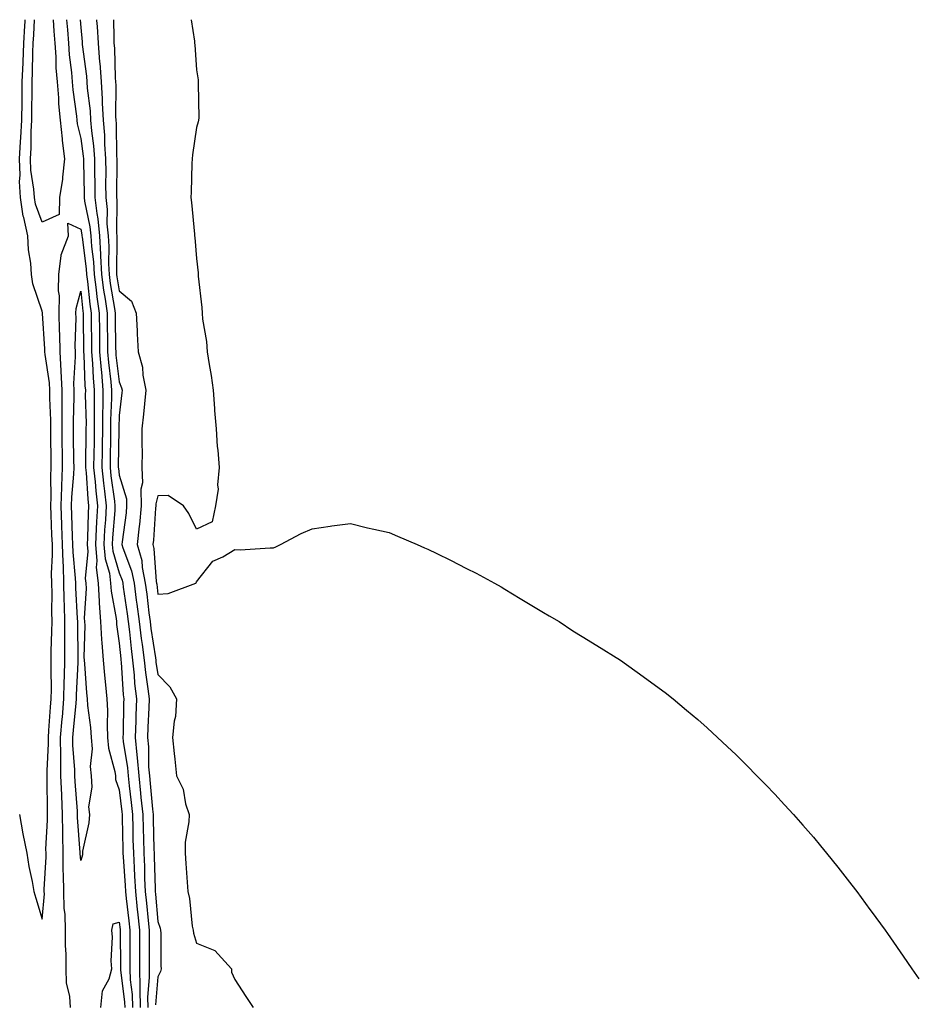
# Model space of a CAD drawing. Units: inches. Extents: x 950003 to 952643, y 7303178 to 7305818.
# Drawn here: x 950332 to 950564, y 7305563 to 7305818 of the extents above; entities that cross this region are included whole.
import ezdxf

# ---------------------------------------------------------------- set-up
doc = ezdxf.new("R2010")
doc.units = ezdxf.units.IN
doc.header["$MEASUREMENT"] = 0
doc.layers.add('Contour_95007303', color=7, linetype='Continuous', true_color=0x5e8cc8)

msp = doc.modelspace()

# ---------------------------------------------------------------- linework, layer by layer
at = {"layer": 'Contour_95007303'}
for points in [[(950332.2, 7305611.92, 3241), (950333.07, 7305606.94, 3241), (950333.08, 7305606.89, 3241), (950334.04, 7305601.92, 3241), (950334.58, 7305598.45, 3241), (950335.44, 7305594.53, 3241), (950335.9, 7305591.92, 3241), (950336.4, 7305590.27, 3241), (950338.05, 7305584.82, 3241), (950338.62, 7305591.35, 3241), (950338.6, 7305591.92, 3241), (950338.6, 7305592.47, 3241), (950339.06, 7305600.91, 3241), (950339.05, 7305601.92, 3241), (950339.04, 7305602.91, 3241), (950339.48, 7305610.49, 3241), (950339.47, 7305611.92, 3241), (950339.41, 7305613.28, 3241), (950339.39, 7305620.58, 3241), (950339.34, 7305621.92, 3241), (950339.33, 7305623.2, 3241), (950339.68, 7305630.29, 3241), (950339.67, 7305631.92, 3241), (950339.82, 7305633.69, 3241), (950340.24, 7305639.73, 3241), (950340.42, 7305641.92, 3241), (950340.46, 7305644.33, 3241), (950340.37, 7305649.6, 3241), (950340.41, 7305651.92, 3241), (950340.43, 7305654.3, 3241), (950340.6, 7305659.37, 3241), (950340.61, 7305661.92, 3241), (950340.56, 7305664.43, 3241), (950340.64, 7305669.33, 3241), (950340.58, 7305671.92, 3241), (950340.51, 7305674.38, 3241), (950340.76, 7305679.21, 3241), (950340.7, 7305681.92, 3241), (950340.6, 7305684.47, 3241), (950340.37, 7305689.6, 3241), (950340.28, 7305691.92, 3241), (950340.36, 7305694.23, 3241), (950340.32, 7305699.65, 3241), (950340.41, 7305701.92, 3241), (950340.37, 7305704.24, 3241), (950340.31, 7305709.66, 3241), (950340.27, 7305711.92, 3241), (950340.27, 7305714.14, 3241), (950340.06, 7305719.91, 3241), (950340.06, 7305721.92, 3241), (950339.97, 7305723.84, 3241), (950338.82, 7305731.15, 3241), (950338.78, 7305731.92, 3241), (950338.77, 7305732.64, 3241), (950338.14, 7305741.83, 3241), (950338.14, 7305742.01, 3241), (950338.05, 7305742.41, 3241), (950335.62, 7305749.49, 3241), (950335.27, 7305751.92, 3241), (950335.09, 7305754.88, 3241), (950334.48, 7305758.35, 3241), (950334.32, 7305761.92, 3241), (950333.26, 7305766.71, 3241), (950333.15, 7305767.02, 3241), (950332.42, 7305771.92, 3241), (950332.21, 7305776.08, 3241), (950332.32, 7305777.65, 3241), (950332.14, 7305781.92, 3241), (950332.42, 7305786.29, 3241), (950332.54, 7305787.43, 3241), (950332.79, 7305791.92, 3241), (950332.84, 7305796.71, 3241), (950332.85, 7305797.12, 3241), (950332.91, 7305801.92, 3241), (950333.12, 7305806.85, 3241), (950333.12, 7305806.99, 3241), (950333.31, 7305811.92, 3241), (950333.59, 7305816.38, 3241), (950333.65, 7305817.52, 3241), (950333.67, 7305818, 3241)], [(950338.05, 7305765.53, 3240), (950336.29, 7305770.16, 3240), (950336.04, 7305771.92, 3240), (950335.93, 7305774.04, 3240), (950335.14, 7305779.01, 3240), (950335.02, 7305781.92, 3240), (950335.19, 7305784.78, 3240), (950335.18, 7305789.05, 3240), (950335.34, 7305791.92, 3240), (950335.36, 7305794.61, 3240), (950335.45, 7305799.32, 3240), (950335.48, 7305801.92, 3240), (950335.59, 7305804.38, 3240), (950335.66, 7305809.53, 3240), (950335.76, 7305811.92, 3240), (950335.88, 7305814.09, 3240), (950336.09, 7305818, 3240)], [(950340.88, 7305818, 3240), (950341.12, 7305814.99, 3240), (950341.35, 7305811.92, 3240), (950341.59, 7305808.38, 3240), (950341.64, 7305805.51, 3240), (950341.92, 7305801.92, 3240), (950342.27, 7305797.7, 3240), (950342.31, 7305796.18, 3240), (950342.71, 7305791.92, 3240), (950343.2, 7305787.07, 3240), (950343.28, 7305786.69, 3240), (950343.89, 7305781.92, 3240), (950343.32, 7305777.19, 3240), (950343.35, 7305776.62, 3240), (950342.53, 7305771.92, 3240), (950342.46, 7305767.51, 3240), (950338.05, 7305765.53, 3240)], [(950344.4, 7305818, 3241), (950344.59, 7305815.38, 3241), (950344.85, 7305811.92, 3241), (950345.05, 7305808.92, 3241), (950345.62, 7305804.35, 3241), (950345.8, 7305801.92, 3241), (950345.97, 7305799.84, 3241), (950346.97, 7305793, 3241), (950347.06, 7305791.92, 3241), (950347.16, 7305791.03, 3241), (950348.05, 7305787.17, 3241), (950348.71, 7305782.58, 3241), (950348.76, 7305781.92, 3241), (950348.77, 7305781.2, 3241), (950348.93, 7305772.8, 3241), (950348.94, 7305771.92, 3241), (950349.05, 7305770.92, 3241), (950350.42, 7305764.29, 3241), (950350.64, 7305761.92, 3241), (950350.81, 7305759.16, 3241), (950351.34, 7305755.21, 3241), (950351.53, 7305751.92, 3241), (950352.04, 7305747.93, 3241), (950352.23, 7305746.1, 3241), (950352.82, 7305741.92, 3241), (950352.88, 7305737.09, 3241), (950352.88, 7305736.75, 3241), (950352.95, 7305731.92, 3241), (950353.32, 7305727.19, 3241), (950353.4, 7305726.57, 3241), (950353.79, 7305721.92, 3241), (950353.75, 7305717.62, 3241), (950353.69, 7305716.28, 3241), (950353.67, 7305711.92, 3241), (950353.61, 7305707.48, 3241), (950353.6, 7305706.37, 3241), (950353.54, 7305701.92, 3241), (950353.95, 7305697.82, 3241), (950354.23, 7305695.74, 3241), (950354.65, 7305691.92, 3241), (950354.46, 7305688.33, 3241), (950354.25, 7305685.72, 3241), (950354.06, 7305681.92, 3241), (950354.37, 7305678.24, 3241), (950355.48, 7305674.49, 3241), (950355.81, 7305671.92, 3241), (950355.92, 7305669.79, 3241), (950357.24, 7305662.73, 3241), (950357.3, 7305661.92, 3241), (950357.34, 7305661.21, 3241), (950358.05, 7305656.34, 3241), (950358.43, 7305652.3, 3241), (950358.48, 7305651.92, 3241), (950358.53, 7305651.44, 3241), (950359.1, 7305642.97, 3241), (950359.22, 7305641.92, 3241), (950359.18, 7305640.79, 3241), (950359.02, 7305632.89, 3241), (950358.99, 7305631.92, 3241), (950359.09, 7305630.88, 3241), (950360.19, 7305624.06, 3241), (950360.35, 7305621.92, 3241), (950360.64, 7305619.33, 3241), (950361.16, 7305615.03, 3241), (950361.48, 7305611.92, 3241), (950361.57, 7305608.4, 3241), (950361.61, 7305605.48, 3241), (950361.7, 7305601.92, 3241), (950361.89, 7305598.08, 3241), (950362.04, 7305595.91, 3241), (950362.24, 7305591.92, 3241), (950362.72, 7305587.25, 3241), (950362.79, 7305586.66, 3241), (950363.26, 7305581.92, 3241), (950363.28, 7305577.15, 3241), (950363.28, 7305576.69, 3241), (950363.29, 7305571.92, 3241), (950363.41, 7305567.28, 3241), (950363.36, 7305566.61, 3241), (950363.46, 7305561.92, 3241)], [(950347.9, 7305818, 3242), (950348.05, 7305815.96, 3242), (950348.39, 7305812.26, 3242), (950348.41, 7305811.92, 3242), (950348.44, 7305811.53, 3242), (950349.51, 7305803.38, 3242), (950349.62, 7305801.92, 3242), (950349.73, 7305800.24, 3242), (950350.46, 7305794.33, 3242), (950350.59, 7305791.92, 3242), (950350.82, 7305789.15, 3242), (950351.39, 7305785.26, 3242), (950351.63, 7305781.92, 3242), (950351.66, 7305778.31, 3242), (950351.71, 7305775.58, 3242), (950351.74, 7305771.92, 3242), (950352.2, 7305767.77, 3242), (950352.49, 7305766.36, 3242), (950352.89, 7305761.92, 3242), (950353.21, 7305757.08, 3242), (950353.2, 7305756.77, 3242), (950353.47, 7305751.92, 3242), (950354, 7305747.87, 3242), (950354.39, 7305745.58, 3242), (950354.91, 7305741.92, 3242), (950354.94, 7305738.81, 3242), (950354.99, 7305734.98, 3242), (950355.03, 7305731.92, 3242), (950355.26, 7305729.13, 3242), (950355.87, 7305724.1, 3242), (950356.06, 7305721.92, 3242), (950356.04, 7305719.91, 3242), (950355.8, 7305714.17, 3242), (950355.78, 7305711.92, 3242), (950355.76, 7305709.63, 3242), (950355.69, 7305704.28, 3242), (950355.66, 7305701.92, 3242), (950355.87, 7305699.74, 3242), (950356.79, 7305693.18, 3242), (950356.93, 7305691.92, 3242), (950356.86, 7305690.73, 3242), (950356.31, 7305683.66, 3242), (950356.22, 7305681.92, 3242), (950356.37, 7305680.24, 3242), (950358.05, 7305674.58, 3242), (950358.79, 7305672.66, 3242), (950358.94, 7305671.92, 3242), (950359.08, 7305670.89, 3242), (950360.1, 7305663.97, 3242), (950360.36, 7305661.92, 3242), (950360.69, 7305659.28, 3242), (950361.1, 7305654.97, 3242), (950361.5, 7305651.92, 3242), (950361.9, 7305648.07, 3242), (950362.03, 7305645.9, 3242), (950362.48, 7305641.92, 3242), (950362.35, 7305637.62, 3242), (950362.32, 7305636.19, 3242), (950362.17, 7305631.92, 3242), (950362.6, 7305627.37, 3242), (950362.73, 7305626.6, 3242), (950363.1, 7305621.92, 3242), (950363.59, 7305617.46, 3242), (950363.68, 7305616.29, 3242), (950364.14, 7305611.92, 3242), (950364.23, 7305608.1, 3242), (950364.3, 7305605.67, 3242), (950364.39, 7305601.92, 3242), (950364.56, 7305598.43, 3242), (950364.63, 7305595.34, 3242), (950364.79, 7305591.92, 3242), (950365.1, 7305588.97, 3242), (950365.5, 7305584.47, 3242), (950365.76, 7305581.92, 3242), (950365.76, 7305579.63, 3242), (950365.76, 7305571.92, 3242), (950365.82, 7305569.69, 3242), (950365.4, 7305564.57, 3242), (950365.46, 7305561.92, 3242)], [(950352.17, 7305818, 3243), (950352.18, 7305817.79, 3243), (950352.33, 7305816.2, 3243), (950352.54, 7305811.92, 3243), (950352.96, 7305807.01, 3243), (950352.98, 7305806.85, 3243), (950353.35, 7305801.92, 3243), (950353.64, 7305797.51, 3243), (950353.63, 7305796.34, 3243), (950353.87, 7305791.92, 3243), (950354.19, 7305788.06, 3243), (950354.22, 7305785.75, 3243), (950354.51, 7305781.92, 3243), (950354.53, 7305778.4, 3243), (950354.52, 7305775.45, 3243), (950354.54, 7305771.92, 3243), (950354.9, 7305768.77, 3243), (950354.86, 7305765.11, 3243), (950355.15, 7305761.92, 3243), (950355.33, 7305759.2, 3243), (950355.26, 7305754.71, 3243), (950355.41, 7305751.92, 3243), (950355.72, 7305749.59, 3243), (950356.82, 7305743.15, 3243), (950357, 7305741.92, 3243), (950357.01, 7305740.88, 3243), (950357.11, 7305732.86, 3243), (950357.12, 7305731.92, 3243), (950357.19, 7305731.06, 3243), (950358.05, 7305724.08, 3243), (950358.67, 7305722.55, 3243), (950358.8, 7305721.92, 3243), (950358.73, 7305721.24, 3243), (950358.05, 7305715.36, 3243), (950357.91, 7305712.06, 3243), (950357.91, 7305711.92, 3243), (950357.91, 7305711.78, 3243), (950357.79, 7305702.18, 3243), (950357.79, 7305701.92, 3243), (950357.81, 7305701.68, 3243), (950358.05, 7305699.94, 3243), (950359.93, 7305693.8, 3243), (950359.96, 7305691.92, 3243), (950359.8, 7305690.17, 3243), (950358.77, 7305682.64, 3243), (950358.69, 7305681.92, 3243), (950358.94, 7305681.03, 3243), (950361.23, 7305675.1, 3243), (950361.87, 7305671.92, 3243), (950362.45, 7305667.52, 3243), (950362.61, 7305666.48, 3243), (950363.19, 7305661.92, 3243), (950363.72, 7305657.59, 3243), (950363.98, 7305655.99, 3243), (950364.51, 7305651.92, 3243), (950364.84, 7305648.71, 3243), (950365.46, 7305644.51, 3243), (950365.76, 7305641.92, 3243), (950365.68, 7305639.55, 3243), (950365.44, 7305634.53, 3243), (950365.35, 7305631.92, 3243), (950365.59, 7305629.46, 3243), (950365.66, 7305624.31, 3243), (950365.85, 7305621.92, 3243), (950366.07, 7305619.94, 3243), (950366.65, 7305613.32, 3243), (950366.8, 7305611.92, 3243), (950366.83, 7305610.7, 3243), (950367.05, 7305602.92, 3243), (950367.08, 7305601.92, 3243), (950367.12, 7305600.99, 3243), (950367.32, 7305592.65, 3243), (950367.35, 7305591.92, 3243), (950367.42, 7305591.29, 3243), (950368.05, 7305584.2, 3243), (950368.62, 7305582.49, 3243), (950368.73, 7305581.92, 3243), (950368.83, 7305581.14, 3243), (950368.81, 7305572.68, 3243), (950368.94, 7305571.92, 3243), (950368.76, 7305571.21, 3243), (950368.05, 7305569.83, 3243), (950367.44, 7305562.53, 3243)], [(950356.54, 7305818, 3244), (950356.6, 7305813.37, 3244), (950356.68, 7305811.92, 3244), (950356.79, 7305810.66, 3244), (950357.01, 7305802.96, 3244), (950357.09, 7305801.92, 3244), (950357.15, 7305801.02, 3244), (950357.09, 7305792.88, 3244), (950357.14, 7305791.92, 3244), (950357.22, 7305791.09, 3244), (950357.33, 7305782.64, 3244), (950357.39, 7305781.92, 3244), (950357.39, 7305781.26, 3244), (950357.35, 7305772.62, 3244), (950357.36, 7305771.92, 3244), (950357.42, 7305771.3, 3244), (950357.34, 7305762.63, 3244), (950357.41, 7305761.92, 3244), (950357.44, 7305761.31, 3244), (950357.32, 7305752.65, 3244), (950357.36, 7305751.92, 3244), (950357.44, 7305751.31, 3244), (950358.05, 7305747.74, 3244), (950361.19, 7305745.06, 3244), (950362.47, 7305741.92, 3244), (950362.68, 7305737.29, 3244), (950362.72, 7305736.59, 3244), (950362.91, 7305731.92, 3244), (950364.04, 7305727.91, 3244), (950364.15, 7305725.82, 3244), (950364.92, 7305721.92, 3244), (950364.55, 7305718.42, 3244), (950364.29, 7305715.68, 3244), (950363.9, 7305711.92, 3244), (950363.88, 7305707.75, 3244), (950363.95, 7305706.02, 3244), (950363.94, 7305701.92, 3244), (950364.08, 7305697.95, 3244), (950363.66, 7305696.31, 3244), (950363.74, 7305691.92, 3244), (950363.26, 7305687.13, 3244), (950363.25, 7305686.72, 3244), (950362.73, 7305681.92, 3244), (950363.87, 7305677.74, 3244), (950363.99, 7305675.98, 3244), (950364.8, 7305671.92, 3244), (950365.18, 7305669.05, 3244), (950365.72, 7305664.25, 3244), (950366.02, 7305661.92, 3244), (950366.24, 7305660.11, 3244), (950367.43, 7305652.54, 3244), (950367.51, 7305651.92, 3244), (950367.57, 7305651.44, 3244), (950368.05, 7305648.19, 3244), (950371.17, 7305645.05, 3244), (950372.92, 7305641.92, 3244), (950372.61, 7305637.36, 3244), (950372.27, 7305636.14, 3244), (950371.82, 7305631.92, 3244), (950372.27, 7305627.7, 3244), (950372.42, 7305626.3, 3244), (950372.88, 7305621.92, 3244), (950374.63, 7305618.5, 3244), (950375.26, 7305614.71, 3244), (950376.16, 7305611.92, 3244), (950376.11, 7305609.98, 3244), (950375.18, 7305604.79, 3244), (950375.13, 7305601.92, 3244), (950375.34, 7305599.21, 3244), (950375.63, 7305594.34, 3244), (950375.8, 7305591.92, 3244), (950376.25, 7305590.12, 3244), (950376.99, 7305582.98, 3244), (950377.19, 7305581.92, 3244), (950377.29, 7305581.16, 3244), (950378.05, 7305578.52, 3244), (950382.83, 7305576.7, 3244), (950387.17, 7305571.92, 3244), (950387.19, 7305571.06, 3244), (950388.05, 7305569.12, 3244), (950390.89, 7305564.76, 3244), (950392.78, 7305561.92, 3244)], [(950376.69, 7305818, 3245), (950377.52, 7305812.45, 3245), (950377.58, 7305811.92, 3245), (950377.64, 7305811.51, 3245), (950378.05, 7305805, 3245), (950378.51, 7305802.38, 3245), (950378.53, 7305801.92, 3245), (950378.49, 7305801.48, 3245), (950378.65, 7305792.52, 3245), (950378.61, 7305791.92, 3245), (950378.49, 7305791.48, 3245), (950378.05, 7305790.09, 3245), (950377.01, 7305782.96, 3245), (950376.92, 7305781.92, 3245), (950376.88, 7305780.75, 3245), (950376.7, 7305773.27, 3245), (950376.65, 7305771.92, 3245), (950376.74, 7305770.61, 3245), (950377.56, 7305762.41, 3245), (950377.59, 7305761.92, 3245), (950377.63, 7305761.5, 3245), (950378.05, 7305756.09, 3245), (950378.49, 7305752.36, 3245), (950378.47, 7305751.92, 3245), (950378.48, 7305751.49, 3245), (950379.48, 7305743.35, 3245), (950379.51, 7305741.92, 3245), (950379.65, 7305740.32, 3245), (950380.66, 7305734.53, 3245), (950380.85, 7305731.92, 3245), (950381.36, 7305728.61, 3245), (950381.87, 7305725.74, 3245), (950382.42, 7305721.92, 3245), (950382.77, 7305717.2, 3245), (950382.78, 7305716.65, 3245), (950383.17, 7305711.92, 3245), (950383.44, 7305707.31, 3245), (950383.61, 7305706.36, 3245), (950383.94, 7305701.92, 3245), (950383.52, 7305697.39, 3245), (950383.69, 7305696.28, 3245), (950382.98, 7305691.92, 3245), (950382.17, 7305687.8, 3245), (950378.05, 7305685.87, 3245), (950376.08, 7305689.95, 3245), (950374.67, 7305691.92, 3245), (950370.76, 7305694.63, 3245), (950368.05, 7305694.55, 3245), (950367.51, 7305692.46, 3245), (950367.52, 7305691.92, 3245), (950367.46, 7305691.33, 3245), (950366.89, 7305683.08, 3245), (950366.76, 7305681.92, 3245), (950367.03, 7305680.9, 3245), (950367.64, 7305672.33, 3245), (950367.72, 7305671.92, 3245), (950367.76, 7305671.63, 3245), (950368.05, 7305669.07, 3245), (950370.74, 7305669.23, 3245), (950377.9, 7305671.92, 3245), (950377.98, 7305671.99, 3245), (950378.05, 7305672.28, 3245), (950382.35, 7305677.62, 3245), (950384.88, 7305678.75, 3245), (950388.05, 7305680.61, 3245), (950389.39, 7305680.58, 3245), (950397.18, 7305681.05, 3245), (950398.05, 7305681.03, 3245), (950398.64, 7305681.33, 3245), (950399.88, 7305681.92, 3245), (950405.19, 7305684.78, 3245), (950408.05, 7305685.95, 3245), (950412.78, 7305686.65, 3245), (950413.21, 7305686.76, 3245), (950418.05, 7305687.33, 3245), (950422.41, 7305686.28, 3245), (950424.05, 7305685.92, 3245), (950428.05, 7305685.01, 3245), (950430.24, 7305684.11, 3245), (950435.3, 7305681.92, 3245), (950437.23, 7305681.1, 3245), (950438.05, 7305680.75, 3245), (950440.38, 7305679.59, 3245), (950443.98, 7305677.85, 3245), (950448.05, 7305675.71, 3245), (950450.6, 7305674.47, 3245), (950455.35, 7305671.92, 3245), (950457.05, 7305670.92, 3245), (950458.05, 7305670.31, 3245), (950462.02, 7305667.95, 3245), (950463.31, 7305667.18, 3245), (950468.05, 7305664.32, 3245), (950469.56, 7305663.43, 3245), (950472.1, 7305661.92, 3245), (950475.7, 7305659.57, 3245), (950478.05, 7305658.06, 3245), (950481.86, 7305655.73, 3245), (950488.05, 7305651.92, 3245), (950493.87, 7305647.74, 3245), (950498.05, 7305644.7, 3245), (950499.64, 7305643.51, 3245), (950501.69, 7305641.92, 3245), (950505.14, 7305639.01, 3245), (950508.05, 7305636.53, 3245), (950510.48, 7305634.35, 3245), (950513.2, 7305631.92, 3245), (950515.71, 7305629.58, 3245), (950518.05, 7305627.37, 3245), (950520.76, 7305624.63, 3245), (950523.41, 7305621.92, 3245), (950525.74, 7305619.61, 3245), (950528.05, 7305617.23, 3245), (950530.58, 7305614.45, 3245), (950532.85, 7305611.92, 3245), (950535.31, 7305609.18, 3245), (950538.05, 7305606.05, 3245), (950539.92, 7305603.79, 3245), (950541.43, 7305601.92, 3245), (950544.37, 7305598.24, 3245), (950548.05, 7305593.56, 3245), (950549.28, 7305591.92, 3245), (950552.7, 7305587.27, 3245), (950553, 7305586.87, 3245), (950556.62, 7305581.92, 3245), (950557.23, 7305581.1, 3245), (950558.05, 7305579.95, 3245), (950561.33, 7305575.2, 3245), (950563.57, 7305571.92, 3245), (950565.41, 7305569.28, 3245)], [(950345.38, 7305561.92, 3240), (950345.24, 7305564.73, 3240), (950344.39, 7305568.26, 3240), (950344.27, 7305571.92, 3240), (950344.3, 7305575.67, 3240), (950344.11, 7305577.98, 3240), (950344.14, 7305581.92, 3240), (950344, 7305585.97, 3240), (950343.75, 7305587.62, 3240), (950343.64, 7305591.92, 3240), (950343.6, 7305596.37, 3240), (950343.52, 7305597.39, 3240), (950343.48, 7305601.92, 3240), (950343.44, 7305606.53, 3240), (950343.39, 7305607.26, 3240), (950343.35, 7305611.92, 3240), (950343.14, 7305616.83, 3240), (950343.13, 7305617, 3240), (950342.92, 7305621.92, 3240), (950342.87, 7305626.74, 3240), (950342.89, 7305627.08, 3240), (950342.84, 7305631.92, 3240), (950343.25, 7305636.72, 3240), (950343.29, 7305637.16, 3240), (950343.7, 7305641.92, 3240), (950343.77, 7305646.2, 3240), (950343.85, 7305647.72, 3240), (950343.92, 7305651.92, 3240), (950343.95, 7305656.02, 3240), (950343.92, 7305657.79, 3240), (950343.94, 7305661.92, 3240), (950343.85, 7305666.12, 3240), (950343.76, 7305667.63, 3240), (950343.67, 7305671.92, 3240), (950343.56, 7305676.41, 3240), (950343.46, 7305677.33, 3240), (950343.35, 7305681.92, 3240), (950343.17, 7305686.8, 3240), (950343.16, 7305687.03, 3240), (950342.96, 7305691.92, 3240), (950343.15, 7305696.82, 3240), (950343.17, 7305697.04, 3240), (950343.37, 7305701.92, 3240), (950343.29, 7305706.68, 3240), (950343.28, 7305707.15, 3240), (950343.22, 7305711.92, 3240), (950343.21, 7305716.76, 3240), (950343.22, 7305717.09, 3240), (950343.22, 7305721.92, 3240), (950343, 7305726.87, 3240), (950342.98, 7305726.99, 3240), (950342.73, 7305731.92, 3240), (950342.63, 7305736.5, 3240), (950342.57, 7305737.4, 3240), (950342.47, 7305741.92, 3240), (950342.55, 7305746.42, 3240), (950342.26, 7305747.71, 3240), (950342.39, 7305751.92, 3240), (950343.01, 7305756.88, 3240), (950342.98, 7305756.99, 3240), (950344.88, 7305761.92, 3240), (950344.73, 7305765.24, 3240), (950348.05, 7305763.68, 3240), (950348.35, 7305762.22, 3240), (950348.38, 7305761.92, 3240), (950348.4, 7305761.57, 3240), (950349.5, 7305753.37, 3240), (950349.58, 7305751.92, 3240), (950349.81, 7305750.16, 3240), (950350.4, 7305744.27, 3240), (950350.74, 7305741.92, 3240), (950350.76, 7305739.21, 3240), (950350.83, 7305734.7, 3240), (950350.86, 7305731.92, 3240), (950351.11, 7305728.86, 3240), (950351.25, 7305725.12, 3240), (950351.53, 7305721.92, 3240), (950351.5, 7305718.47, 3240), (950351.57, 7305715.44, 3240), (950351.54, 7305711.92, 3240), (950351.5, 7305708.47, 3240), (950351.46, 7305705.33, 3240), (950351.41, 7305701.92, 3240), (950351.79, 7305698.18, 3240), (950351.95, 7305695.82, 3240), (950352.37, 7305691.92, 3240), (950352.14, 7305687.83, 3240), (950352.09, 7305685.96, 3240), (950351.89, 7305681.92, 3240), (950352.25, 7305677.72, 3240), (950352.08, 7305675.95, 3240), (950352.6, 7305671.92, 3240), (950352.85, 7305667.12, 3240), (950352.83, 7305666.7, 3240), (950353.16, 7305661.92, 3240), (950353.41, 7305657.28, 3240), (950353.54, 7305656.43, 3240), (950353.84, 7305651.92, 3240), (950354.18, 7305648.05, 3240), (950354.46, 7305645.51, 3240), (950354.79, 7305641.92, 3240), (950354.98, 7305638.85, 3240), (950354.88, 7305635.09, 3240), (950355.04, 7305631.92, 3240), (950355.24, 7305629.11, 3240), (950356.93, 7305623.04, 3240), (950357.04, 7305621.92, 3240), (950357.11, 7305620.98, 3240), (950358.05, 7305618.35, 3240), (950358.74, 7305612.61, 3240), (950358.81, 7305611.92, 3240), (950358.83, 7305611.14, 3240), (950358.99, 7305602.86, 3240), (950359.01, 7305601.92, 3240), (950359.06, 7305600.91, 3240), (950359.6, 7305593.47, 3240), (950359.68, 7305591.92, 3240), (950359.87, 7305590.1, 3240), (950360.52, 7305584.39, 3240), (950360.77, 7305581.92, 3240), (950360.78, 7305579.19, 3240), (950360.81, 7305574.68, 3240), (950360.82, 7305571.92, 3240), (950360.89, 7305569.08, 3240), (950361.39, 7305565.26, 3240), (950361.46, 7305561.92, 3240)], [(950353.26, 7305561.92, 3239), (950353.73, 7305566.24, 3239), (950355.46, 7305569.33, 3239), (950356.14, 7305571.92, 3239), (950355.98, 7305573.99, 3239), (950356.26, 7305580.13, 3239), (950356.1, 7305581.92, 3239), (950356.43, 7305583.54, 3239), (950358.05, 7305583.97, 3239), (950358.26, 7305582.13, 3239), (950358.28, 7305581.92, 3239), (950358.28, 7305581.69, 3239), (950358.34, 7305572.21, 3239), (950358.34, 7305571.92, 3239), (950358.35, 7305571.62, 3239), (950359.43, 7305563.3, 3239), (950359.46, 7305561.92, 3239)]]:
    msp.add_polyline3d(points, dxfattribs=at)
msp.add_polyline3d([(950348.05, 7305600, 3239), (950347.92, 7305601.79, 3239), (950347.92, 7305601.92, 3239), (950347.91, 7305602.06, 3239), (950347.24, 7305611.11, 3239), (950347.24, 7305611.92, 3239), (950347.2, 7305612.77, 3239), (950346.58, 7305620.45, 3239), (950346.52, 7305621.92, 3239), (950346.5, 7305623.47, 3239), (950346.05, 7305629.92, 3239), (950346.03, 7305631.92, 3239), (950346.18, 7305633.79, 3239), (950346.88, 7305640.75, 3239), (950346.98, 7305641.92, 3239), (950347, 7305642.97, 3239), (950347.42, 7305651.29, 3239), (950347.42, 7305651.92, 3239), (950347.43, 7305652.54, 3239), (950347.27, 7305661.14, 3239), (950347.28, 7305661.92, 3239), (950347.26, 7305662.71, 3239), (950346.79, 7305670.66, 3239), (950346.77, 7305671.92, 3239), (950346.73, 7305673.24, 3239), (950346.06, 7305679.93, 3239), (950346.02, 7305681.92, 3239), (950345.93, 7305684.04, 3239), (950345.75, 7305689.62, 3239), (950345.65, 7305691.92, 3239), (950345.74, 7305694.23, 3239), (950346.25, 7305700.12, 3239), (950346.33, 7305701.92, 3239), (950346.3, 7305703.67, 3239), (950346.18, 7305710.05, 3239), (950346.16, 7305711.92, 3239), (950346.16, 7305713.81, 3239), (950346.37, 7305720.24, 3239), (950346.37, 7305721.92, 3239), (950346.29, 7305723.68, 3239), (950346.73, 7305730.6, 3239), (950346.66, 7305731.92, 3239), (950346.63, 7305733.34, 3239), (950346.84, 7305740.71, 3239), (950346.81, 7305741.92, 3239), (950346.84, 7305743.13, 3239), (950348.05, 7305747.63, 3239), (950348.57, 7305742.44, 3239), (950348.65, 7305741.92, 3239), (950348.66, 7305741.31, 3239), (950348.78, 7305731.92, 3239), (950348.84, 7305731.13, 3239), (950349.16, 7305723.03, 3239), (950349.26, 7305721.92, 3239), (950349.24, 7305720.73, 3239), (950349.43, 7305713.3, 3239), (950349.42, 7305711.92, 3239), (950349.4, 7305710.57, 3239), (950349.3, 7305703.17, 3239), (950349.29, 7305701.92, 3239), (950349.43, 7305700.54, 3239), (950349.89, 7305693.76, 3239), (950350.09, 7305691.92, 3239), (950349.98, 7305689.99, 3239), (950349.81, 7305683.68, 3239), (950349.71, 7305681.92, 3239), (950349.87, 7305680.1, 3239), (950349.23, 7305673.1, 3239), (950349.38, 7305671.92, 3239), (950349.46, 7305670.51, 3239), (950348.95, 7305662.82, 3239), (950349.02, 7305661.92, 3239), (950349.08, 7305660.89, 3239), (950348.87, 7305652.74, 3239), (950348.93, 7305651.92, 3239), (950349.01, 7305650.96, 3239), (950349.57, 7305643.44, 3239), (950349.71, 7305641.92, 3239), (950349.82, 7305640.15, 3239), (950350.63, 7305634.5, 3239), (950350.76, 7305631.92, 3239), (950350.98, 7305628.99, 3239), (950350.48, 7305624.35, 3239), (950350.75, 7305621.92, 3239), (950350.95, 7305619.02, 3239), (950350.07, 7305613.94, 3239), (950350.32, 7305611.92, 3239), (950350.19, 7305609.78, 3239), (950348.53, 7305602.4, 3239), (950348.49, 7305601.92, 3239), (950348.54, 7305601.43, 3239)], close=True, dxfattribs=at)

doc.saveas('drawing.dxf')
